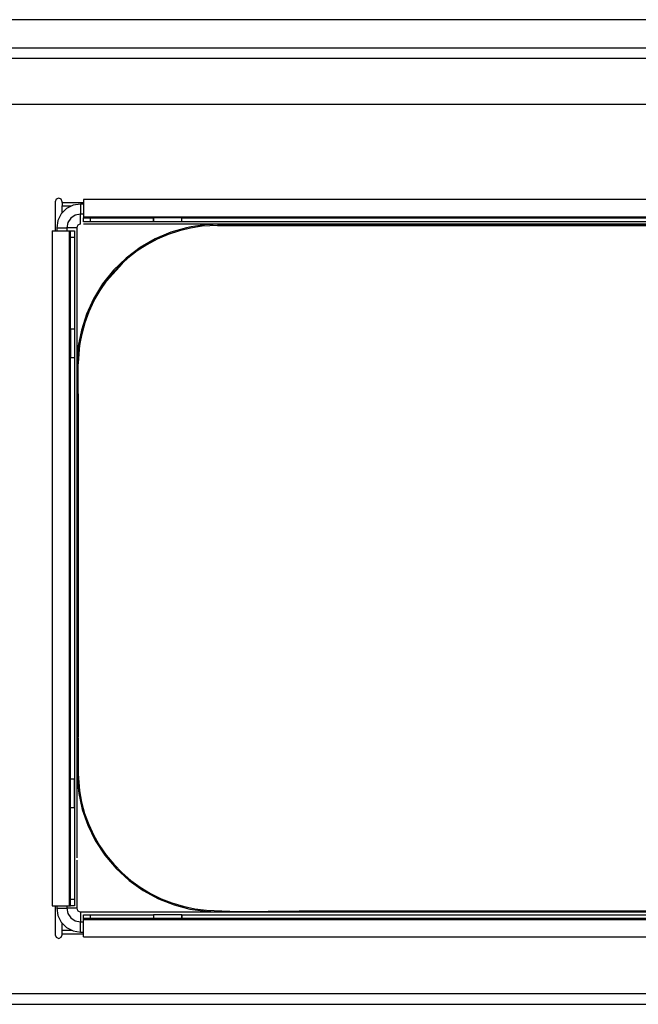
# Model space of a CAD drawing. Extents: x 11.9 to 94.6, y 6.8 to 64.8.
# Drawn here: x 72.5 to 78, y 7.3 to 16 of the extents above; entities that cross this region are included whole.
import ezdxf

# ---------------------------------------------------------------- set-up
doc = ezdxf.new("R2010")
doc.units = 0
doc.header["$MEASUREMENT"] = 0
doc.layers.add('TFR-TRI', color=7, linetype='Continuous')

msp = doc.modelspace()

# ---------------------------------------------------------------- linework, layer by layer
at = {"layer": 'TFR-TRI', "color": 7, "linetype": 'Continuous'}
msp.add_line((87.9505, 16.0451), (68.2005, 16.0451), dxfattribs=at)
at = {"layer": 'TFR-TRI', "color": 3, "linetype": 'Continuous'}
for p, q in [((68.3548, 15.7951), (87.7898, 15.7951)), ((68.3548, 15.7021), (87.7898, 15.7021)), ((68.3548, 15.2951), (87.7898, 15.2951)), ((72.8315, 14.4499), (72.8223, 14.4276)), ((72.8315, 14.4499), (72.8223, 14.4276)), ((72.8538, 14.4591), (72.8315, 14.4499)), ((72.8538, 14.4591), (72.8315, 14.4499)), ((72.8761, 14.4499), (72.8538, 14.4591)), ((72.8853, 14.4276), (72.8761, 14.4499)), ((72.8223, 14.4276), (72.8223, 14.1701)), ((72.8223, 14.4276), (72.8223, 14.1701)), ((72.8223, 14.4276), (72.8223, 14.1701)), ((72.8223, 14.4276), (72.8223, 14.1701)), ((72.9224, 14.3668), (72.8756, 14.3201)), ((72.8853, 14.4201), (72.8853, 14.4276)), ((72.8853, 14.4201), (73.0723, 14.4201)), ((72.8853, 14.4201), (72.8853, 14.3989)), ((72.8853, 14.3989), (72.8853, 14.3901)), ((72.8853, 14.3324), (72.8853, 14.3901)), ((72.8853, 14.3901), (72.9635, 14.3901)), ((72.9812, 14.3968), (72.9224, 14.3668)), ((73.0465, 14.4071), (72.9812, 14.3968)), ((73.0724, 14.4071), (73.0465, 14.4071)), ((73.0465, 14.4071), (73.0465, 14.3985)), ((73.0465, 14.3985), (73.0465, 14.376)), ((73.0465, 14.376), (73.0465, 14.3482)), ((72.8756, 14.3201), (72.8456, 14.2612)), ((72.9608, 14.2816), (72.9345, 14.2423)), ((72.9608, 14.2816), (72.9345, 14.2423)), ((73.0001, 14.3079), (72.9608, 14.2816)), ((73.0001, 14.3079), (72.9608, 14.2816)), ((73.0465, 14.3171), (73.0001, 14.3079)), ((73.0465, 14.3171), (73.0001, 14.3079)), ((73.0465, 14.3482), (73.0465, 14.3257)), ((73.0465, 14.3257), (73.0465, 14.3171)), ((73.0465, 14.3085), (73.0465, 14.3171)), ((73.0724, 14.3171), (73.0465, 14.3171)), ((73.0465, 14.286), (73.0465, 14.3085)), ((73.0465, 14.2582), (73.0465, 14.286)), ((72.8456, 14.2612), (72.8353, 14.1959)), ((72.8353, 14.1959), (72.8439, 14.1959)), ((72.8353, 14.1959), (72.8353, 14.1701)), ((72.8439, 14.1959), (72.8664, 14.1959)), ((72.8664, 14.1959), (72.8942, 14.1959)), ((72.8942, 14.1959), (72.9167, 14.1959)), ((72.9167, 14.1959), (72.9253, 14.1959)), ((72.9345, 14.2423), (72.9253, 14.1959)), ((72.9345, 14.2423), (72.9253, 14.1959)), ((72.9339, 14.1959), (72.9253, 14.1959)), ((72.9253, 14.1959), (72.9253, 14.1701)), ((72.9253, 14.1959), (72.9253, 14.1701)), ((72.9564, 14.1959), (72.9339, 14.1959)), ((72.9842, 14.1959), (72.9564, 14.1959)), ((73.0067, 14.1959), (72.9842, 14.1959)), ((73.0153, 14.1959), (73.0067, 14.1959)), ((73.0177, 14.2078), (73.0153, 14.1959)), ((73.0153, 14.1959), (73.0153, 14.1409)), ((73.0244, 14.218), (73.0177, 14.2078)), ((73.0346, 14.2248), (73.0244, 14.218)), ((73.0465, 14.2271), (73.0346, 14.2248)), ((73.0465, 14.2357), (73.0465, 14.2582)), ((73.0465, 14.2271), (73.0465, 14.2357)), ((73.0757, 14.2271), (73.0725, 14.2271)), ((73.0903, 14.2271), (73.0757, 14.2271)), ((73.1048, 14.2271), (73.0903, 14.2271)), ((73.1339, 14.2271), (73.1048, 14.2271)), ((73.1628, 14.2271), (73.1339, 14.2271)), ((73.2204, 14.2271), (73.1628, 14.2271)), ((73.2779, 14.2271), (73.2204, 14.2271)), ((73.3913, 14.2271), (73.2779, 14.2271)), ((73.5046, 14.2271), (73.3913, 14.2271)), ((73.7247, 14.2271), (73.5046, 14.2271)), ((73.9447, 14.2271), (73.7247, 14.2271)), ((73.9894, 14.1963), (73.8486, 14.1557)), ((74.0255, 14.1937), (73.9253, 14.1696)), ((74.1567, 14.2271), (73.9447, 14.2271)), ((74.029, 14.2046), (73.9894, 14.1963)), ((74.1273, 14.2094), (74.0255, 14.1937)), ((74.0689, 14.2116), (74.029, 14.2046)), ((74.109, 14.2173), (74.0689, 14.2116)), ((74.1486, 14.2217), (74.109, 14.2173)), ((74.2647, 14.2171), (74.1273, 14.2094)), ((74.1874, 14.2247), (74.1486, 14.2217)), ((74.3687, 14.2271), (74.1567, 14.2271)), ((74.2261, 14.2265), (74.1874, 14.2247)), ((74.2647, 14.2271), (74.2261, 14.2265)), ((80.882, 14.2271), (74.2647, 14.2271)), ((75.1887, 14.2171), (74.2647, 14.2171)), ((74.2648, 14.2171), (74.399, 14.2171)), ((74.5735, 14.2271), (74.3687, 14.2271)), ((74.399, 14.2171), (74.6623, 14.2171)), ((74.7783, 14.2271), (74.5735, 14.2271)), ((74.6623, 14.2171), (74.9255, 14.2171)), ((75.1682, 14.2271), (74.7783, 14.2271)), ((74.9255, 14.2171), (75.3941, 14.2171)), ((75.5587, 14.2271), (75.1682, 14.2271)), ((80.7341, 14.2171), (75.1887, 14.2171)), ((75.3941, 14.2171), (75.8627, 14.2171)), ((75.9255, 14.2271), (75.5587, 14.2271)), ((75.8627, 14.2171), (76.6946, 14.2171)), ((76.2934, 14.2271), (75.9255, 14.2271)), ((76.5723, 14.2271), (76.2934, 14.2271)), ((76.8519, 14.2271), (76.5723, 14.2271)), ((76.6946, 14.2171), (77.5265, 14.2171)), ((77.1188, 14.2271), (76.8519, 14.2271)), ((77.3864, 14.2271), (77.1188, 14.2271)), ((77.6422, 14.2271), (77.3864, 14.2271)), ((77.5265, 14.2171), (78.4637, 14.2171)), ((77.8986, 14.2271), (77.6422, 14.2271)), ((78.1441, 14.2271), (77.8986, 14.2271)), ((73.0153, 14.141), (73.0153, 14.0753)), ((73.71, 14.097), (73.5769, 14.0205)), ((73.7274, 14.0943), (73.6365, 14.0458)), ((73.8486, 14.1557), (73.71, 14.097)), ((73.8247, 14.1362), (73.7274, 14.0943)), ((73.9253, 14.1696), (73.8247, 14.1362)), ((73.0153, 14.0753), (73.0153, 14.0172)), ((73.0153, 14.0172), (73.0153, 13.9612)), ((73.5769, 14.0205), (73.4527, 13.927)), ((73.6365, 14.0458), (73.5499, 13.9898)), ((73.0153, 13.9612), (73.0153, 13.9129)), ((73.0153, 13.9129), (73.0153, 13.8651)), ((73.4527, 13.927), (73.3406, 13.8182)), ((73.466, 13.925), (73.388, 13.8533)), ((73.5499, 13.9898), (73.466, 13.925)), ((73.0153, 13.8651), (73.0153, 13.8215)), ((73.2787, 13.7228), (73.4188, 13.8792)), ((73.388, 13.8533), (73.3182, 13.7773)), ((73.0153, 13.8215), (73.0153, 13.7774)), ((73.0153, 13.8177), (73.0153, 13.787)), ((73.0153, 13.787), (73.0153, 13.7576)), ((73.0153, 13.7774), (73.0153, 13.7371)), ((73.0153, 13.7576), (73.0153, 13.7269)), ((73.3406, 13.8182), (73.2432, 13.6967)), ((73.3182, 13.7773), (73.255, 13.6959)), ((73.0153, 13.7269), (73.0153, 13.6966)), ((73.0153, 13.6966), (73.0153, 13.6627)), ((73.0153, 13.6627), (73.0153, 13.6268)), ((73.2432, 13.6967), (73.1624, 13.5655)), ((73.255, 13.6959), (73.1972, 13.6069)), ((73.2202, 13.6379), (73.2787, 13.7228)), ((73.0153, 13.6268), (73.0153, 13.5856)), ((73.0153, 13.5856), (73.0153, 13.5404)), ((73.1624, 13.5655), (73.0994, 13.4279)), ((73.1972, 13.6069), (73.1473, 13.5133)), ((73.1689, 13.5485), (73.2202, 13.6379)), ((73.0153, 13.5404), (73.0153, 13.4879)), ((73.0153, 13.4879), (73.0153, 13.4295)), ((73.1473, 13.5133), (73.1066, 13.4186)), ((73.1241, 13.4524), (73.1689, 13.5485)), ((73.0153, 13.4295), (73.0153, 13.3618)), ((73.0994, 13.4279), (73.0544, 13.2874)), ((73.1066, 13.4186), (73.0739, 13.3208)), ((73.0876, 13.3528), (73.1241, 13.4524)), ((73.0153, 13.3618), (73.0153, 13.2864)), ((73.0739, 13.3208), (73.0489, 13.2177)), ((73.0605, 13.2533), (73.0876, 13.3528)), ((73.0153, 13.2864), (73.0153, 13.1996)), ((73.0544, 13.2874), (73.0269, 13.1471)), ((73.0489, 13.2177), (73.0327, 13.1128)), ((73.0417, 13.152), (73.0605, 13.2533)), ((73.0153, 13.1996), (73.0153, 13.1032)), ((73.0269, 13.1471), (73.0186, 13.0685)), ((73.0293, 12.9968), (73.0417, 13.152)), ((73.0153, 13.1032), (73.0153, 12.9328)), ((73.0186, 13.0685), (73.0154, 12.9949)), ((73.0327, 13.1128), (73.0189, 12.9073)), ((73.0154, 12.9949), (73.0153, 12.9576)), ((73.0153, 12.9576), (73.0153, 12.9377)), ((73.0253, 12.6658), (73.0253, 12.9775)), ((73.0153, 12.9419), (73.0153, 12.8801)), ((73.0153, 12.9377), (73.0153, 12.9192)), ((73.0153, 12.9192), (73.0153, 12.8921)), ((73.0153, 12.8921), (73.0153, 12.8565)), ((73.0153, 12.8819), (73.0153, 12.8721)), ((73.0153, 12.8801), (73.0153, 12.8662)), ((73.0189, 12.9073), (73.0177, 12.7011)), ((73.0266, 12.774), (73.0266, 12.9363)), ((73.0153, 12.8565), (73.0153, 12.8377)), ((73.0153, 12.8385), (73.0153, 12.6617)), ((73.0153, 12.8377), (73.0153, 12.8164)), ((73.0153, 12.8164), (73.0153, 12.7926)), ((73.0153, 12.7926), (73.0153, 12.7663)), ((73.0153, 12.7663), (73.0153, 12.7374)), ((73.0153, 12.7374), (73.0153, 12.7061)), ((73.0153, 12.7061), (73.0153, 12.6722)), ((73.0177, 12.7011), (73.0222, 12.4945)), ((73.0253, 12.7217), (73.0253, 12.2881)), ((73.0273, 12.7251), (73.0266, 12.774)), ((73.0153, 12.6722), (73.0153, 12.6216)), ((73.0153, 12.6617), (73.0153, 12.4557)), ((73.0153, 12.6216), (73.0153, 12.5662)), ((73.0153, 12.5662), (73.0153, 12.5061)), ((73.0153, 12.5061), (73.0153, 12.4749)), ((73.0153, 12.4749), (73.0153, 12.3883)), ((73.0222, 12.4945), (73.0253, 12.2881)), ((73.0153, 12.3883), (73.0153, 12.2815)), ((73.0153, 12.3825), (73.0153, 12.2576)), ((73.0153, 12.2815), (73.0153, 12.1544)), ((73.0253, 12.2881), (73.0253, 11.4626)), ((73.0153, 12.1544), (73.0153, 12.081)), ((73.0153, 12.081), (73.0153, 12.0077)), ((73.0153, 12.0077), (73.0153, 11.9343)), ((73.0153, 11.9343), (73.0153, 11.8609)), ((73.0153, 11.8609), (73.0153, 11.7876)), ((73.0153, 11.7876), (73.0153, 11.7142)), ((73.0153, 11.7142), (73.0153, 11.3683)), ((73.0253, 11.4626), (73.0253, 10.3274)), ((73.0153, 11.3683), (73.0153, 10.7507)), ((73.0253, 10.2867), (73.0253, 10.9303)), ((73.0153, 10.7507), (73.0153, 9.9892)), ((73.0253, 10.3274), (73.0253, 9.7599)), ((73.0153, 9.9892), (73.0153, 9.9144)), ((73.0153, 9.9144), (73.0153, 9.8396)), ((73.0153, 9.8396), (73.0153, 9.7648)), ((73.0153, 9.7648), (73.0153, 9.69)), ((73.0153, 9.7487), (73.0153, 9.4628)), ((73.0253, 9.7599), (73.0226, 9.5702)), ((73.0253, 9.4447), (73.0253, 9.7592)), ((73.0153, 9.69), (73.0153, 9.6153)), ((73.0293, 9.2991), (73.0293, 9.6604)), ((73.0153, 9.6153), (73.0153, 9.5405)), ((73.0153, 9.5405), (73.0153, 9.4657)), ((73.0226, 9.5702), (73.0226, 9.3806)), ((73.0253, 9.5839), (73.0253, 9.6229)), ((73.0253, 9.5481), (73.0253, 9.5839)), ((73.0253, 9.5154), (73.0253, 9.5481)), ((73.0153, 9.4657), (73.0153, 9.391)), ((73.0253, 9.4861), (73.0253, 9.5154)), ((73.0253, 9.4605), (73.0253, 9.4861)), ((73.0253, 9.4389), (73.0253, 9.4605)), ((73.0253, 9.3503), (73.0253, 9.4567)), ((73.0153, 9.4347), (73.0153, 9.3776)), ((73.0153, 9.391), (73.0153, 9.3909)), ((73.0153, 9.391), (73.0153, 9.391)), ((73.0153, 9.3909), (73.0153, 9.3908)), ((73.0153, 9.3909), (73.0153, 9.3909)), ((73.0153, 9.3908), (73.0153, 9.3906)), ((73.0153, 9.3906), (73.0153, 9.3901)), ((73.0153, 9.3901), (73.0153, 9.3892)), ((73.0153, 9.3892), (73.0153, 9.3875)), ((73.0153, 9.3875), (73.0153, 9.3842)), ((73.0153, 9.3842), (73.0153, 9.378)), ((73.0153, 9.379), (73.0153, 9.2197)), ((73.0153, 9.378), (73.0153, 9.3676)), ((73.0153, 9.3776), (73.0153, 9.3232)), ((73.0153, 9.3676), (73.0153, 9.3675)), ((73.0153, 9.3676), (73.0153, 9.3676)), ((73.0153, 9.3676), (73.0153, 9.3676)), ((73.0153, 9.3675), (73.0153, 9.3673)), ((73.0153, 9.3673), (73.0153, 9.3671)), ((73.0153, 9.3671), (73.0153, 9.3665)), ((73.0153, 9.3665), (73.0153, 9.3654)), ((73.0153, 9.3654), (73.0153, 9.3632)), ((73.0153, 9.3632), (73.0153, 9.3591)), ((73.0226, 9.3806), (73.0377, 9.1923)), ((73.0253, 9.4216), (73.0253, 9.4389)), ((73.0253, 9.4087), (73.0253, 9.4216)), ((73.0153, 9.3591), (73.0154, 9.3513)), ((73.0153, 9.3232), (73.0153, 9.267)), ((73.0154, 9.3513), (73.0156, 9.3382)), ((73.0156, 9.3382), (73.0161, 9.3224)), ((73.0161, 9.3224), (73.0168, 9.3054)), ((73.0168, 9.3054), (73.0314, 9.1672)), ((73.0153, 9.267), (73.0153, 9.2139)), ((73.0153, 9.2139), (73.0153, 9.1599)), ((73.0377, 9.1923), (73.0565, 9.0909)), ((73.0153, 9.1599), (73.0153, 9.1093)), ((73.0153, 9.1093), (73.0153, 9.0588)), ((73.0314, 9.1672), (73.0625, 9.0267)), ((73.0153, 9.0588), (73.0153, 9.0119)), ((73.0565, 9.0909), (73.0836, 8.9915)), ((73.0625, 9.0267), (73.1114, 8.8865)), ((73.0153, 9.0119), (73.0153, 8.9876)), ((73.0153, 8.9876), (73.0153, 8.9642)), ((73.0153, 8.9642), (73.0153, 8.9413)), ((73.0153, 8.9413), (73.0153, 8.9192)), ((73.0836, 8.9915), (73.1201, 8.8919)), ((73.0153, 8.9192), (73.0153, 8.8974)), ((73.0153, 8.8974), (73.0153, 8.8767)), ((73.0153, 8.8767), (73.0153, 8.8592)), ((73.0153, 8.8592), (73.0153, 8.8437)), ((73.0153, 8.8437), (73.0153, 8.8337)), ((73.1114, 8.8865), (73.1783, 8.75)), ((73.1201, 8.8919), (73.1649, 8.7957)), ((73.0153, 8.8337), (73.0153, 8.826)), ((73.0153, 8.8297), (73.0153, 8.5977)), ((73.0153, 8.826), (73.0153, 8.8215)), ((73.1649, 8.7957), (73.2162, 8.7063)), ((73.1783, 8.75), (73.2627, 8.6205)), ((73.2162, 8.7063), (73.2747, 8.6215)), ((73.0153, 8.5753), (73.0153, 8.1484)), ((73.2627, 8.6205), (73.3635, 8.5015)), ((73.2747, 8.6215), (73.3421, 8.5395)), ((73.3421, 8.5395), (73.4162, 8.4636)), ((73.3635, 8.5015), (73.4785, 8.3958)), ((73.4162, 8.4636), (73.4942, 8.3962)), ((73.4785, 8.3958), (73.6049, 8.3058)), ((73.4942, 8.3962), (73.5775, 8.3355)), ((73.5775, 8.3355), (73.6682, 8.2805)), ((73.6049, 8.3058), (73.7394, 8.2331)), ((73.6682, 8.2805), (73.7632, 8.2334)), ((73.7394, 8.2331), (73.8788, 8.1784)), ((73.7632, 8.2334), (73.8592, 8.1956)), ((72.8223, 8.1701), (72.8223, 7.9126)), ((72.8223, 8.1701), (72.8223, 7.9126)), ((72.8223, 8.1701), (72.8223, 7.9126)), ((72.8223, 8.1701), (72.8223, 7.9126)), ((72.8353, 8.1702), (72.8353, 8.1484)), ((72.8353, 8.1484), (72.8439, 8.1484)), ((72.8353, 8.1484), (72.8456, 8.0831)), ((72.8439, 8.1484), (72.8664, 8.1484)), ((72.8664, 8.1484), (72.8942, 8.1484)), ((72.8942, 8.1484), (72.9167, 8.1484)), ((72.9167, 8.1484), (72.9253, 8.1484)), ((72.9253, 8.1702), (72.9253, 8.1484)), ((72.9253, 8.1702), (72.9253, 8.1484)), ((72.9339, 8.1484), (72.9253, 8.1484)), ((72.9253, 8.1484), (72.9345, 8.102)), ((72.9253, 8.1484), (72.9345, 8.102)), ((72.9564, 8.1484), (72.9339, 8.1484)), ((72.9842, 8.1484), (72.9564, 8.1484)), ((73.0067, 8.1484), (72.9842, 8.1484)), ((73.0153, 8.1484), (73.0067, 8.1484)), ((73.0153, 8.1484), (73.0177, 8.1364)), ((73.8592, 8.1956), (73.9579, 8.1659)), ((73.8788, 8.1784), (74.0195, 8.1415)), ((73.9579, 8.1659), (74.0617, 8.144)), ((74.0195, 8.1415), (74.1588, 8.1217)), ((74.0617, 8.144), (74.1671, 8.131)), ((72.8456, 8.0831), (72.8756, 8.0242)), ((72.9345, 8.102), (72.9608, 8.0626)), ((72.9345, 8.102), (72.9608, 8.0626)), ((72.9608, 8.0626), (73.0001, 8.0364)), ((72.9608, 8.0626), (73.0001, 8.0364)), ((73.0177, 8.1364), (73.0244, 8.1263)), ((73.0244, 8.1263), (73.0346, 8.1195)), ((73.0346, 8.1195), (73.0465, 8.1171)), ((73.0465, 8.1171), (73.2197, 8.1171)), ((73.0465, 8.1171), (73.0465, 8.1085)), ((73.0465, 8.1085), (73.0465, 8.086)), ((73.0465, 8.086), (73.0465, 8.0582)), ((73.0465, 8.0582), (73.0465, 8.0357)), ((73.2196, 8.1171), (73.2687, 8.1171)), ((73.2687, 8.1171), (73.3121, 8.1171)), ((73.3121, 8.1171), (73.3517, 8.1171)), ((73.3517, 8.1171), (73.3866, 8.1171)), ((73.3866, 8.1171), (73.4196, 8.1171)), ((73.4196, 8.1171), (73.4507, 8.1171)), ((73.4507, 8.1171), (73.4806, 8.1171)), ((73.4806, 8.1171), (73.5099, 8.1171)), ((73.5099, 8.1171), (73.5385, 8.1171)), ((73.5385, 8.1171), (73.5677, 8.1171)), ((73.5677, 8.1171), (73.5964, 8.1171)), ((73.5964, 8.1171), (73.6264, 8.1171)), ((73.6264, 8.1171), (73.6592, 8.1171)), ((73.6592, 8.1171), (73.6943, 8.1171)), ((73.6943, 8.1171), (73.728, 8.1171)), ((73.728, 8.1171), (73.7646, 8.1171)), ((73.7646, 8.1171), (73.7989, 8.1171)), ((73.7989, 8.1171), (73.8366, 8.1171)), ((73.8366, 8.1171), (73.8639, 8.1171)), ((73.8639, 8.1171), (73.8936, 8.1171)), ((73.8936, 8.1171), (73.9207, 8.1171)), ((73.9207, 8.1171), (73.9504, 8.1171)), ((73.9504, 8.1171), (73.9769, 8.1171)), ((73.9769, 8.1171), (74.0065, 8.1171)), ((74.0065, 8.1171), (74.0286, 8.1171)), ((74.0286, 8.1171), (74.0534, 8.1171)), ((74.0534, 8.1171), (74.075, 8.1171)), ((74.075, 8.1171), (74.0993, 8.1171)), ((74.0993, 8.1171), (74.1103, 8.1171)), ((74.1103, 8.1171), (74.1218, 8.1171)), ((74.1218, 8.1171), (74.1328, 8.1171)), ((74.1328, 8.1171), (74.1441, 8.1171)), ((74.1441, 8.1171), (74.1662, 8.1171)), ((74.1588, 8.1217), (74.2045, 8.1186)), ((74.1662, 8.1171), (74.1883, 8.1171)), ((74.1671, 8.131), (74.4407, 8.1204)), ((74.1883, 8.1171), (74.2682, 8.1171)), ((74.2045, 8.1186), (74.246, 8.1173)), ((74.246, 8.1173), (74.2762, 8.1171)), ((74.2762, 8.1171), (74.2823, 8.1171)), ((74.2823, 8.1171), (74.2996, 8.1171)), ((74.2996, 8.1171), (74.3281, 8.1171)), ((74.3281, 8.1171), (74.3543, 8.1171)), ((74.3543, 8.1171), (74.3777, 8.1171)), ((74.3777, 8.1171), (74.3984, 8.1171)), ((74.3984, 8.1171), (74.4163, 8.1171)), ((74.4163, 8.1171), (74.4314, 8.1171)), ((74.4314, 8.1171), (74.4803, 8.1171)), ((74.4407, 8.1204), (74.715, 8.1233)), ((74.4803, 8.1171), (74.5276, 8.1171)), ((74.5276, 8.1171), (74.5735, 8.1171)), ((74.5735, 8.1171), (74.6179, 8.1171)), ((74.6179, 8.1171), (74.6608, 8.1171)), ((74.6608, 8.1171), (74.7023, 8.1171)), ((74.6719, 8.1171), (74.7261, 8.1171)), ((74.7023, 8.1171), (74.7424, 8.1171)), ((74.715, 8.1233), (74.9892, 8.1271)), ((74.7261, 8.1171), (74.7739, 8.1171)), ((74.7424, 8.1171), (74.8449, 8.1171)), ((74.7739, 8.1171), (74.8215, 8.1171)), ((74.8215, 8.1171), (74.8724, 8.1171)), ((74.8449, 8.1171), (74.9364, 8.1171)), ((74.8724, 8.1171), (74.9301, 8.1171)), ((74.9301, 8.1171), (74.9926, 8.1171)), ((74.9364, 8.1171), (75.031, 8.1171)), ((74.9892, 8.1271), (75.8117, 8.1271)), ((74.9926, 8.1171), (75.0627, 8.1171)), ((75.031, 8.1171), (75.1099, 8.1171)), ((75.0627, 8.1171), (75.1382, 8.1171)), ((75.1099, 8.1171), (75.1731, 8.1171)), ((75.1382, 8.1171), (75.2185, 8.1171)), ((75.1731, 8.1171), (75.2259, 8.1171)), ((75.2185, 8.1171), (75.3064, 8.1171)), ((75.2259, 8.1171), (75.2585, 8.1171)), ((75.2585, 8.1171), (75.2586, 8.1171)), ((75.2586, 8.1171), (75.2587, 8.1171)), ((75.2586, 8.1171), (75.2586, 8.1171)), ((75.2586, 8.1171), (75.2586, 8.1171)), ((75.2587, 8.1171), (75.2589, 8.1171)), ((75.2589, 8.1171), (75.2594, 8.1171)), ((75.2594, 8.1171), (75.2602, 8.1171)), ((75.2602, 8.1171), (75.2618, 8.1171)), ((75.2618, 8.1171), (75.265, 8.1171)), ((75.265, 8.1171), (75.2715, 8.1171)), ((75.2715, 8.1171), (75.2844, 8.1171)), ((75.2844, 8.1171), (75.3101, 8.1171)), ((75.3064, 8.1171), (75.3969, 8.1171)), ((75.3101, 8.1171), (75.3615, 8.1171)), ((75.3615, 8.1171), (75.4637, 8.1171)), ((75.3969, 8.1171), (75.4969, 8.1171)), ((75.4637, 8.1171), (75.6656, 8.1171)), ((75.4969, 8.1171), (75.5973, 8.1171)), ((75.5973, 8.1171), (75.7087, 8.1171)), ((75.6656, 8.1171), (76.0598, 8.1171)), ((75.7087, 8.1171), (75.8192, 8.1171)), ((75.8117, 8.1271), (78.8694, 8.1271)), ((75.8192, 8.1171), (75.9415, 8.1171)), ((75.9415, 8.1171), (76.062, 8.1171)), ((76.0598, 8.1171), (76.4411, 8.1171)), ((76.062, 8.1171), (76.1947, 8.1171)), ((76.1947, 8.1171), (76.3251, 8.1171)), ((76.3251, 8.1171), (76.4678, 8.1171)), ((76.4411, 8.1171), (76.8094, 8.1171)), ((76.4678, 8.1171), (76.6077, 8.1171)), ((76.6077, 8.1171), (76.76, 8.1171)), ((76.76, 8.1171), (76.9091, 8.1171)), ((76.8094, 8.1171), (77.2805, 8.1171)), ((76.9091, 8.1171), (77.0704, 8.1171)), ((77.0704, 8.1171), (77.2281, 8.1171)), ((77.2281, 8.1171), (77.3976, 8.1171)), ((77.2805, 8.1171), (77.7285, 8.1171)), ((77.3976, 8.1171), (77.5631, 8.1171)), ((77.5631, 8.1171), (77.7397, 8.1171)), ((77.7285, 8.1171), (78.1536, 8.1171)), ((77.7397, 8.1171), (77.912, 8.1171)), ((77.912, 8.1171), (78.0941, 8.1171)), ((72.8756, 8.0242), (72.9224, 7.9775)), ((72.8853, 7.9501), (72.8853, 8.0119)), ((72.9224, 7.9775), (72.9812, 7.9475)), ((73.0001, 8.0364), (73.0465, 8.0271)), ((73.0001, 8.0364), (73.0465, 8.0271)), ((73.0465, 8.0357), (73.0465, 8.0271)), ((73.0465, 8.0185), (73.0465, 8.0271)), ((73.0465, 8.0271), (73.0724, 8.0271)), ((73.0465, 7.996), (73.0465, 8.0185)), ((73.0465, 7.9682), (73.0465, 7.996)), ((73.0465, 7.9457), (73.0465, 7.9682)), ((72.8223, 7.9126), (72.8315, 7.8904)), ((72.8223, 7.9126), (72.8315, 7.8904)), ((72.8315, 7.8904), (72.8538, 7.8811)), ((72.8315, 7.8904), (72.8538, 7.8811)), ((72.8538, 7.8811), (72.8761, 7.8904)), ((72.8761, 7.8904), (72.8853, 7.9126)), ((72.8853, 7.9413), (72.8853, 7.9501)), ((72.9736, 7.9501), (72.8853, 7.9501)), ((72.8853, 7.9201), (72.8853, 7.9413)), ((72.8853, 7.9201), (73.0723, 7.9201)), ((72.8853, 7.9126), (72.8853, 7.9201)), ((72.9812, 7.9475), (73.0465, 7.9371)), ((73.0465, 7.9371), (73.0465, 7.9457)), ((73.0465, 7.9371), (73.0724, 7.9371)), ((85.0329, 7.3881), (71.1211, 7.3881)), ((71.2011, 7.2951), (84.9435, 7.2951))]:
    msp.add_line(p, q, dxfattribs=at)
at = {"layer": 'TFR-TRI', "color": 2, "linetype": 'Continuous'}
for p, q in [((83.0723, 14.4461), (73.0723, 14.4461)), ((73.0723, 14.4461), (73.0723, 14.4359)), ((73.0723, 14.4359), (73.0723, 14.4079)), ((73.0723, 14.4079), (73.0723, 14.3696)), ((73.0723, 14.3696), (73.0723, 14.3314)), ((73.0723, 14.3314), (73.0723, 14.3034)), ((73.0723, 14.3034), (73.0723, 14.2931)), ((73.0723, 14.2931), (83.0723, 14.2931)), ((73.0723, 14.2931), (73.0723, 14.2881)), ((73.0723, 14.2881), (73.0723, 14.2831)), ((73.0723, 14.2831), (73.1323, 14.2831)), ((73.0723, 14.2491), (73.0723, 14.2831)), ((73.1323, 14.2831), (73.1323, 14.2491)), ((73.1323, 14.2831), (73.6963, 14.2831)), ((73.6963, 14.2831), (73.6963, 14.2491)), ((73.7059, 14.2831), (73.6963, 14.2831)), ((73.6963, 14.2491), (73.6963, 14.2831)), ((73.7332, 14.2831), (73.7059, 14.2831)), ((73.7741, 14.2831), (73.7332, 14.2831)), ((73.8223, 14.2831), (73.7741, 14.2831)), ((73.8705, 14.2831), (73.8223, 14.2831)), ((73.9114, 14.2831), (73.8705, 14.2831)), ((73.9387, 14.2831), (73.9114, 14.2831)), ((73.9483, 14.2831), (73.9387, 14.2831)), ((73.9483, 14.2491), (73.9483, 14.2831)), ((73.9483, 14.2491), (73.9483, 14.2831)), ((73.9483, 14.2831), (82.1963, 14.2831)), ((73.1323, 14.2491), (73.0723, 14.2491)), ((73.6963, 14.2491), (73.1323, 14.2491)), ((73.7059, 14.2491), (73.6963, 14.2491)), ((73.7332, 14.2491), (73.7059, 14.2491)), ((73.7741, 14.2491), (73.7332, 14.2491)), ((73.8223, 14.2491), (73.7741, 14.2491)), ((73.8705, 14.2491), (73.8223, 14.2491)), ((73.9114, 14.2491), (73.8705, 14.2491)), ((73.9387, 14.2491), (73.9114, 14.2491)), ((73.9483, 14.2491), (73.9387, 14.2491)), ((82.1963, 14.2491), (73.9483, 14.2491)), ((72.7963, 14.1701), (72.7963, 8.1701)), ((72.7963, 14.1701), (72.8065, 14.1701)), ((72.8065, 14.1701), (72.8345, 14.1701)), ((72.8345, 14.1701), (72.8728, 14.1701)), ((72.8728, 14.1701), (72.911, 14.1701)), ((72.911, 14.1701), (72.939, 14.1701)), ((72.939, 14.1701), (72.9493, 14.1701)), ((72.9493, 8.1701), (72.9493, 14.1701)), ((72.9493, 14.1701), (72.9543, 14.1701)), ((72.9493, 8.1701), (72.9493, 14.1701)), ((72.9543, 14.1701), (72.9593, 14.1701)), ((72.9593, 14.1701), (72.9933, 14.1701)), ((72.9593, 8.1701), (72.9593, 14.1701)), ((72.9593, 14.1101), (72.9593, 14.1701)), ((72.9933, 14.1101), (72.9593, 14.1101)), ((72.9593, 13.2961), (72.9593, 14.1101)), ((72.9933, 14.1701), (72.9933, 14.1101)), ((72.9933, 14.1701), (72.9933, 8.1701)), ((72.9933, 14.1101), (72.9933, 13.2961)), ((72.7963, 13.2961), (72.7963, 13.2865)), ((72.7963, 13.2865), (72.7963, 13.2592)), ((72.7963, 13.2592), (72.7963, 13.2183)), ((72.7963, 13.2183), (72.7963, 13.1701)), ((72.9493, 13.2377), (72.9493, 13.2465)), ((72.9493, 13.2465), (72.9493, 13.2377)), ((72.9493, 13.2377), (72.9493, 13.2135)), ((72.9493, 13.2135), (72.9493, 13.2377)), ((72.9493, 13.2135), (72.9493, 13.1793)), ((72.9493, 13.1793), (72.9493, 13.2135)), ((72.9933, 13.2961), (72.9593, 13.2961)), ((72.9593, 13.2961), (72.9593, 13.2865)), ((72.9593, 13.2865), (72.9593, 13.2592)), ((72.9593, 13.2592), (72.9593, 13.2183)), ((72.9593, 13.2183), (72.9593, 13.1701)), ((72.9933, 13.2961), (72.9933, 13.2865)), ((72.9933, 13.2865), (72.9933, 13.2592)), ((72.9933, 13.2592), (72.9933, 13.2183)), ((72.9933, 13.2183), (72.9933, 13.1701)), ((72.7963, 13.1701), (72.7963, 13.1219)), ((72.9493, 13.1793), (72.9493, 13.1431)), ((72.9493, 13.1431), (72.9493, 13.1793)), ((72.9493, 13.113), (72.9493, 13.1431)), ((72.9493, 13.1431), (72.9493, 13.113)), ((72.9593, 13.1701), (72.9593, 13.1219)), ((72.9933, 13.1701), (72.9933, 13.1219)), ((72.7963, 13.1219), (72.7963, 13.081)), ((72.7963, 13.081), (72.7963, 13.0537)), ((72.7963, 13.0537), (72.7963, 13.0441)), ((72.9493, 13.096), (72.9493, 13.113)), ((72.9493, 13.113), (72.9493, 13.096)), ((72.9593, 13.1219), (72.9593, 13.081)), ((72.9593, 13.081), (72.9593, 13.0537)), ((72.9593, 13.0537), (72.9593, 13.0441)), ((72.9593, 9.2961), (72.9593, 13.0441)), ((72.9593, 13.0441), (72.9933, 13.0441)), ((72.9933, 13.1219), (72.9933, 13.081)), ((72.9933, 13.081), (72.9933, 13.0537)), ((72.9933, 13.0537), (72.9933, 13.0441)), ((72.9933, 13.0441), (72.9933, 9.2961)), ((72.7963, 9.2961), (72.7963, 9.2865)), ((72.7963, 9.2865), (72.7963, 9.2592)), ((72.9593, 9.2865), (72.9593, 9.2961)), ((72.9933, 9.2961), (72.9593, 9.2961)), ((72.9593, 9.2592), (72.9593, 9.2865)), ((72.9933, 9.2865), (72.9933, 9.2961)), ((72.9933, 9.2592), (72.9933, 9.2865)), ((72.7963, 9.2592), (72.7963, 9.2183)), ((72.7963, 9.2183), (72.7963, 9.1701)), ((72.9493, 9.2465), (72.9493, 9.2377)), ((72.9493, 9.2377), (72.9493, 9.2465)), ((72.9493, 9.2135), (72.9493, 9.2377)), ((72.9493, 9.2377), (72.9493, 9.2135)), ((72.9493, 9.2135), (72.9493, 9.1793)), ((72.9493, 9.1793), (72.9493, 9.2135)), ((72.9593, 9.2183), (72.9593, 9.2592)), ((72.9593, 9.1701), (72.9593, 9.2183)), ((72.9933, 9.2183), (72.9933, 9.2592)), ((72.9933, 9.1701), (72.9933, 9.2183)), ((72.7963, 9.1701), (72.7963, 9.1219)), ((72.7963, 9.1219), (72.7963, 9.081)), ((72.9493, 9.1431), (72.9493, 9.1793)), ((72.9493, 9.1793), (72.9493, 9.1431)), ((72.9493, 9.1431), (72.9493, 9.113)), ((72.9493, 9.113), (72.9493, 9.1431)), ((72.9493, 9.096), (72.9493, 9.113)), ((72.9493, 9.113), (72.9493, 9.096)), ((72.9593, 9.1219), (72.9593, 9.1701)), ((72.9593, 9.081), (72.9593, 9.1219)), ((72.9933, 9.1219), (72.9933, 9.1701)), ((72.9933, 9.081), (72.9933, 9.1219)), ((72.7963, 9.081), (72.7963, 9.0537)), ((72.7963, 9.0537), (72.7963, 9.0441)), ((72.9593, 9.0537), (72.9593, 9.081)), ((72.9593, 9.0441), (72.9593, 9.0537)), ((72.9593, 9.0441), (72.9933, 9.0441)), ((72.9593, 8.2301), (72.9593, 9.0441)), ((72.9933, 9.0537), (72.9933, 9.081)), ((72.9933, 9.0441), (72.9933, 9.0537)), ((72.9933, 9.0441), (72.9933, 8.2301)), ((72.9593, 8.1701), (72.9593, 8.2301)), ((72.9593, 8.2301), (72.9933, 8.2301)), ((72.9933, 8.2301), (72.9933, 8.1701)), ((72.7963, 8.1701), (72.8065, 8.1701)), ((72.8065, 8.1701), (72.8345, 8.1701)), ((72.8345, 8.1701), (72.8728, 8.1701)), ((72.8728, 8.1701), (72.911, 8.1701)), ((72.911, 8.1701), (72.939, 8.1701)), ((72.939, 8.1701), (72.9493, 8.1701)), ((72.9493, 8.1701), (72.9543, 8.1701)), ((72.9543, 8.1701), (72.9593, 8.1701)), ((72.9933, 8.1701), (72.9593, 8.1701)), ((73.0723, 8.0571), (73.0723, 8.0911)), ((73.0723, 8.0911), (73.1323, 8.0911)), ((73.1323, 8.0571), (73.0723, 8.0571)), ((73.0723, 8.0521), (73.0723, 8.0571)), ((73.0723, 8.0471), (73.0723, 8.0521)), ((73.1323, 8.0911), (73.6963, 8.0911)), ((73.1323, 8.0911), (73.1323, 8.0571)), ((73.6963, 8.0571), (73.1323, 8.0571)), ((73.6963, 8.0911), (73.6963, 8.0571)), ((73.6963, 8.0911), (73.6963, 8.0571)), ((73.7059, 8.0911), (73.6963, 8.0911)), ((73.7059, 8.0571), (73.6963, 8.0571)), ((73.7332, 8.0911), (73.7059, 8.0911)), ((73.7332, 8.0571), (73.7059, 8.0571)), ((73.7741, 8.0911), (73.7332, 8.0911)), ((73.7741, 8.0571), (73.7332, 8.0571)), ((73.8223, 8.0911), (73.7741, 8.0911)), ((73.8223, 8.0571), (73.7741, 8.0571)), ((73.8705, 8.0911), (73.8223, 8.0911)), ((73.8705, 8.0571), (73.8223, 8.0571)), ((73.9114, 8.0911), (73.8705, 8.0911)), ((73.9114, 8.0571), (73.8705, 8.0571)), ((73.9387, 8.0911), (73.9114, 8.0911)), ((73.9387, 8.0571), (73.9114, 8.0571)), ((73.9483, 8.0911), (73.9387, 8.0911)), ((73.9483, 8.0571), (73.9387, 8.0571)), ((73.9483, 8.0571), (73.9483, 8.0911)), ((73.9483, 8.0911), (82.1963, 8.0911)), ((73.9483, 8.0911), (73.9483, 8.0571)), ((82.1963, 8.0571), (73.9483, 8.0571)), ((83.0723, 8.0471), (73.0723, 8.0471)), ((73.0723, 8.0369), (73.0723, 8.0471)), ((73.0723, 8.0089), (73.0723, 8.0369)), ((73.0723, 7.9706), (73.0723, 8.0089)), ((73.0723, 7.9324), (73.0723, 7.9706)), ((73.0723, 7.9044), (73.0723, 7.9324)), ((73.0723, 7.8941), (73.0723, 7.9044)), ((73.0723, 7.8941), (83.0723, 7.8941))]:
    msp.add_line(p, q, dxfattribs=at)

doc.saveas('drawing.dxf')
